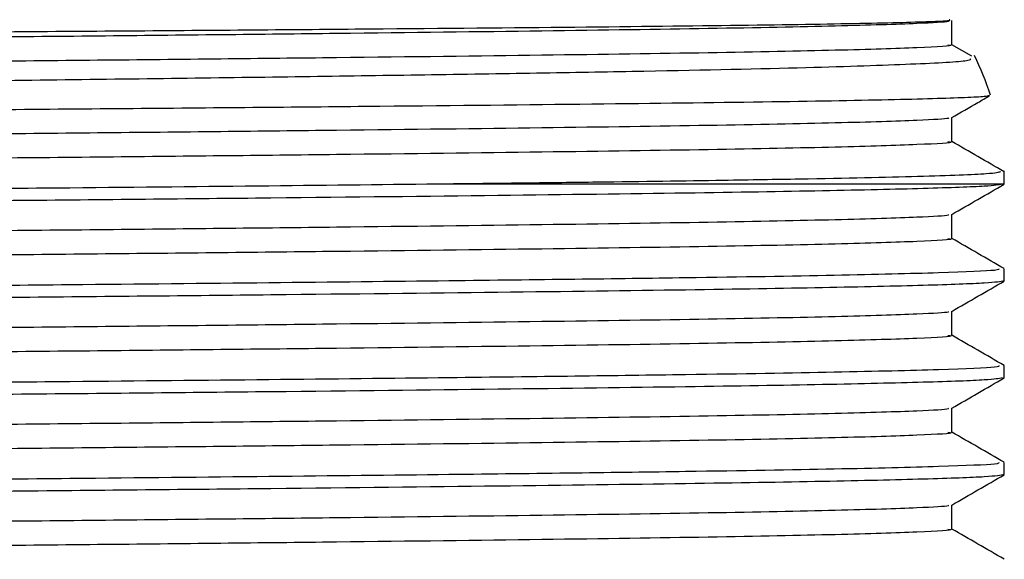
# Model space of a CAD drawing. Extents: x 0.9 to 31, y 3.7 to 20.8.
# Drawn here: x 23.4 to 23.5, y 9.4 to 9.4 of the extents above; entities that cross this region are included whole.
import ezdxf

# ---------------------------------------------------------------- set-up
doc = ezdxf.new("R2010")
doc.units = 0
doc.header["$MEASUREMENT"] = 0
doc.layers.get('0').update_dxf_attribs({"linetype": 'CONTINUOUS'})

msp = doc.modelspace()

# ---------------------------------------------------------------- linework, layer by layer
at = {"color": 7, "linetype": 'Continuous'}
for p, q in [((23.48278009337346, 9.423803296159747), (23.48278009337346, 9.42553940727086)), ((23.48420375193357, 9.422989121889485), (23.48278009337346, 9.423811152378589)), ((23.48278009337346, 9.416858851715302), (23.48278009337346, 9.41858772466641)), ((23.48653888970861, 9.413820967190878), (23.44668939350363, 9.413820967190878)), ((23.48278009337346, 9.409914407270858), (23.48278009337346, 9.411643280221965)), ((23.48653888970861, 9.406876522746433), (23.48653888970861, 9.407744366062285)), ((23.48278009337346, 9.402969962826415), (23.48278009337346, 9.40469883577752)), ((23.48653888970861, 9.399932078301989), (23.48653888970861, 9.40079992161784)), ((23.48278009337346, 9.39602551838197), (23.48278009337346, 9.397754391333075)), ((23.48653888970861, 9.392987633857546), (23.48653888970861, 9.393855477173396)), ((23.48278009337346, 9.389081073937525), (23.48278009337346, 9.39080994688863))]:
    msp.add_line(p, q, dxfattribs=at)
for radius, start, end in [(0.02083333333333208, 17.82666362613973, 26.24234992144977), (0.02083333333333281, 0.01900173424751878, 2.575310725791796)]:
    msp.add_arc((23.46570555637528, 9.413820967190878), radius, start, end, dxfattribs=at)
for points, knots in [([(23.21816246601439, 9.42300596063096), (23.21826276625571, 9.423041886499131), (23.21849282092951, 9.423124288233916), (23.22295398671919, 9.423251356655006), (23.23012245223734, 9.423381864713976), (23.23945967454825, 9.423503003094778), (23.25103455788838, 9.423619525640353), (23.26464827289922, 9.42374132679851), (23.28001393757989, 9.42386345284193), (23.29682111053996, 9.423984678898979), (23.3147261290802, 9.424099957549116), (23.33336680459242, 9.424218297294026), (23.3524928993487, 9.424339747294498), (23.36893031092637, 9.424443704361986), (23.38603544199553, 9.424551787265312), (23.40347176848517, 9.424661000658828), (23.42292551839574, 9.424798263583439), (23.44038352039903, 9.42493596007826), (23.45536139005607, 9.425070099649755), (23.46743666908556, 9.425199583455518), (23.47638215203485, 9.425336079076256), (23.4808082972112, 9.42544964511942), (23.48275921260912, 9.425538454848136), (23.48263933576762, 9.425581011672985), (23.48258063525477, 9.425601850622469)], [0, 0, 0, 0, 0.04107577528814888, 0.09421387188896192, 0.1397905110555821, 0.1853671477478841, 0.2309439946108618, 0.276521125428376, 0.3220982590799668, 0.3676753917862069, 0.4132525554433315, 0.4588302086592339, 0.5044078662694675, 0.5509534401336054, 0.5773385087784217, 0.6301798489089444, 0.6829635771767792, 0.7357468302941274, 0.7885300798397082, 0.8412151389494354, 0.8938683720024986, 0.947527206275525, 0.9743054633088736, 1, 1, 1, 1]), ([(23.48250014369371, 9.425539402546843), (23.48255570932564, 9.425516727666652), (23.48272722076545, 9.425446738336657), (23.48037515862588, 9.425314318683897), (23.47498396206421, 9.425142614115185), (23.4658314840369, 9.424960716621683), (23.45376154436655, 9.4247883781228), (23.43899182001762, 9.42460902443796), (23.4218455882661, 9.424425910288527), (23.40289682784302, 9.42424481322031), (23.3826447827381, 9.424072816538741), (23.3615325923821, 9.42389239708046), (23.34006342735487, 9.42370926691239), (23.31897064417005, 9.423529097235702), (23.29875164678637, 9.423357049091472), (23.27984937693084, 9.423175750747275), (23.26276858630645, 9.422992644925294), (23.24807409008485, 9.422813594074261), (23.23609798968515, 9.42264108105044), (23.22700915788436, 9.422459108248564), (23.22148599838088, 9.422276024400652), (23.21911673033311, 9.422146477097925), (23.21963728812576, 9.422077457077432), (23.21971719145462, 9.42206686280822)], [0, 0, 0, 0, 0.02013767255559834, 0.06215786799649082, 0.1141008396062013, 0.1658565024657714, 0.2168974077007975, 0.2684396661846222, 0.3203965662919886, 0.3720831968173995, 0.4230991852783557, 0.474727595149712, 0.5266882952306243, 0.5782960775760382, 0.6293156260827916, 0.6810204382171517, 0.7329748053165944, 0.7844940139429459, 0.8355455952627298, 0.8873169729319754, 0.9392548814788816, 0.9906758918023588, 1, 1, 1, 1]), ([(23.48249990159207, 9.42380361429545), (23.48258617941204, 9.423791487131238), (23.48308792603244, 9.423720961894745), (23.48064248377721, 9.423589533306583), (23.47500578886559, 9.423406444427819), (23.46582573621343, 9.423224620935917), (23.45376309180199, 9.42305226285886), (23.438991399857, 9.422872914454423), (23.42184570062503, 9.422689798875895), (23.40289679823329, 9.42250870218861), (23.38264479078985, 9.422336705406218), (23.36153258997855, 9.422156285975056), (23.3400634288173, 9.42197315580013), (23.31897064075896, 9.421792986123522), (23.29875165890546, 9.421620937985734), (23.27984933105825, 9.421439639615372), (23.26276875770538, 9.421256533891997), (23.24807345893563, 9.421077482676578), (23.23610033587779, 9.420904971004617), (23.22700024921201, 9.420722993092463), (23.22151920991412, 9.42053992836927), (23.21913967743361, 9.420415713565042), (23.21958151835884, 9.420351994962147), (23.21961810886221, 9.420346718185776)], [0, 0, 0, 0, 0.01073411334543727, 0.06242398215493752, 0.1146127154843015, 0.1666132538354347, 0.2178956527750852, 0.2696817770541707, 0.3218845047821477, 0.3738156841812053, 0.4250730484561637, 0.4769457317373722, 0.529152277417998, 0.5810042355766867, 0.632265176741357, 0.6842146237733888, 0.7364148065088295, 0.7881777718729035, 0.839470897409881, 0.8914872249233603, 0.943670871234667, 0.9953351736827916, 1, 1, 1, 1]), ([(23.48407952946514, 9.422811045275909), (23.48412592072607, 9.422758567920013), (23.48424478712991, 9.422624107367458), (23.4803136718502, 9.422402478592115), (23.47272469761923, 9.422147156864673), (23.46315643671584, 9.421937919091057), (23.45360620484081, 9.42177232886981), (23.44324994292142, 9.421606496399692), (23.42885749058851, 9.421401930636797), (23.40967095179398, 9.421161677143164), (23.38885748846288, 9.420935474611035), (23.36699586232931, 9.420705835152615), (23.34468571097376, 9.42047284701735), (23.32253895941504, 9.420243466273458), (23.30116399738167, 9.420027538215846), (23.28114322659151, 9.419804094610813), (23.26302568068735, 9.419579664725768), (23.24729746525779, 9.419360048922048), (23.23442101202066, 9.419151653316822), (23.22461935249981, 9.41893408533031), (23.21861647907158, 9.418717165873243), (23.21595692029407, 9.41856736189647), (23.21640366990393, 9.418489864018337), (23.21645541389033, 9.41848088796315)], [0, 0, 0, 0, 0.03360499238761309, 0.08610467825491441, 0.1386043526174784, 0.1944752468612319, 0.2228808849040769, 0.2511845677665355, 0.3041768939958135, 0.3571692030814738, 0.410161435435325, 0.4631527958528288, 0.5161441664665688, 0.5691355193794401, 0.622126718472907, 0.6751172967114342, 0.7281078801860152, 0.7810984455260735, 0.8340887639758358, 0.8870786995957087, 0.9400686367444572, 0.993058555447765, 1, 1, 1, 1]), ([(23.21629648374077, 9.417140000001478), (23.21638984644629, 9.417182342690166), (23.21660360402599, 9.417279287938278), (23.22108159083978, 9.417427866860892), (23.22823294502714, 9.417579474507358), (23.23747375597061, 9.41771950976204), (23.2489214347343, 9.417853932613921), (23.26238401178272, 9.417994296592003), (23.27758776519398, 9.418135205642242), (23.2942358730053, 9.418275269509829), (23.31199946415971, 9.41840884696202), (23.33065733868731, 9.418545367471719), (23.35087121444206, 9.418693742173767), (23.36853615142305, 9.418822681740748), (23.38681937178207, 9.418955965677425), (23.40457035798198, 9.41908427439515), (23.42438266746702, 9.419245587877594), (23.44216883207006, 9.419407390977176), (23.45743407967463, 9.41956498803415), (23.46975361532626, 9.41971729495175), (23.47879984408543, 9.419876681789281), (23.48336507942962, 9.420008992692612), (23.48522898858696, 9.42010886014591), (23.4853918292071, 9.420155650766215), (23.48546574227196, 9.420176888944688)], [0, 0, 0, 0, 0.04128846331298085, 0.09453155772942191, 0.1394718422662984, 0.1844121237406353, 0.2293524771423298, 0.2742929565588474, 0.3192334385661878, 0.3641739194148703, 0.4091144005203288, 0.4540551047803054, 0.4999142605648455, 0.5530565946406235, 0.5795587265567479, 0.6326685517941562, 0.68574986675062, 0.7388308356406755, 0.7919118000115665, 0.8449420728859335, 0.8979557503965636, 0.9507662622651581, 0.9776528949130239, 1, 1, 1, 1]), ([(23.48276680566463, 9.418580052249958), (23.48339333224173, 9.418941813445729), (23.48429852790587, 9.419464480285159), (23.48520372446779, 9.4199871454675), (23.48548239383123, 9.420148050601014)], [0, 0, 0, 0, 0.6921449161883706, 1, 1, 1, 1]), ([(23.48250326884707, 9.418579945262804), (23.4825404921753, 9.418562249084307), (23.48267729079969, 9.418497214252909), (23.4803562091217, 9.418369846223426), (23.47498946599782, 9.418198177808067), (23.46583003464275, 9.418016270034371), (23.45376193457398, 9.417843934255261), (23.43899171406855, 9.417664579836874), (23.42184561659783, 9.41748146588597), (23.40289682038076, 9.417300368764833), (23.38264478475278, 9.417128372097276), (23.36153259183553, 9.416947952635207), (23.34006342750066, 9.416764822468162), (23.31897064413161, 9.416584652791203), (23.29875164679678, 9.416412604647043), (23.27984937692802, 9.416231306302826), (23.2627685863072, 9.416048200480851), (23.24807409008465, 9.415869149629815), (23.2360979896852, 9.415696636605995), (23.22700915788434, 9.41551466380412), (23.22148599838089, 9.415331579956208), (23.21911673033311, 9.41520203265348), (23.21963728812576, 9.415133012632987), (23.21971719145462, 9.415122418363776)], [0, 0, 0, 0, 0.01577791844271205, 0.05798507659741305, 0.110159160862206, 0.1621451029739703, 0.2134131072516795, 0.2651846954761408, 0.3173727702114029, 0.3692893728397337, 0.4205323494798311, 0.4723904724098223, 0.5245823640260568, 0.576419767650946, 0.6276663201767436, 0.6796011853104336, 0.7317867157675236, 0.7835351515775419, 0.8348138794416866, 0.8868156062838738, 0.938984604958505, 0.9906344055466628, 1, 1, 1, 1]), ([(23.48249990159207, 9.416859169851003), (23.48258617941204, 9.416847042686793), (23.48308792603245, 9.4167765174503), (23.48064248377721, 9.416645088862136), (23.47500578886559, 9.416461999983373), (23.46582573621343, 9.416280176491473), (23.45376309180199, 9.416107818414416), (23.438991399857, 9.415928470009977), (23.42184570062503, 9.415745354431449), (23.40289679823329, 9.415564257744164), (23.38264479078985, 9.415392260961774), (23.36153258997855, 9.415211841530612), (23.3400634288173, 9.415028711355685), (23.31897064075896, 9.414848541679078), (23.29875165890546, 9.414676493541288), (23.27984933105825, 9.414495195170927), (23.26276875770538, 9.414312089447552), (23.24807345893563, 9.414133038232134), (23.23610033587779, 9.413960526560173), (23.22700024921201, 9.413778548648017), (23.22151920991412, 9.413595483924825), (23.2191396774336, 9.413471269120597), (23.21958151835884, 9.413407550517702), (23.21961810886221, 9.41340227374133)], [0, 0, 0, 0, 0.0107341133454372, 0.06242398215493748, 0.1146127154843015, 0.1666132538354347, 0.2178956527750853, 0.2696817770541708, 0.3218845047821478, 0.3738156841812054, 0.4250730484561639, 0.4769457317373724, 0.5291522774179982, 0.581004235576687, 0.6322651767413573, 0.6842146237733892, 0.7364148065088298, 0.7881777718729039, 0.8394708974098815, 0.8914872249233607, 0.9436708712346675, 0.995335173682792, 1, 1, 1, 1]), ([(23.48652569491045, 9.41470397427551), (23.48589916656972, 9.415065734874355), (23.48465063204367, 9.415786644956894), (23.48340209888004, 9.416507557316194), (23.48278009337346, 9.416866707934142)], [0, 0, 0, 0, 0.5018109853215021, 1, 1, 1, 1]), ([(23.48625992496355, 9.414699437715988), (23.48611801610382, 9.414648545332545), (23.48580554937252, 9.414536486249471), (23.48085006951587, 9.414356880173383), (23.47383268293989, 9.414199698663865), (23.46575971049512, 9.41406417541898), (23.45905278540305, 9.413971907237933), (23.45226243097423, 9.413886436591197), (23.44854923446033, 9.413842815720116), (23.44668939350363, 9.413820967190878)], [0, 0, 0, 0, 0.1753252972018129, 0.3860458228784148, 0.5967663496942117, 0.7018536302598165, 0.8498653191097612, 0.9248015483434927, 1, 1, 1, 1]), ([(23.44668939350363, 9.413820967190878), (23.4424822723089, 9.413773737226316), (23.43406050067831, 9.413679192772461), (23.41837078759566, 9.413523019481863), (23.4000566330284, 9.413357046143494), (23.37899225534979, 9.413184672366146), (23.3571521256847, 9.413002846282055), (23.33509192710754, 9.41281978369785), (23.3135491649422, 9.412641694608556), (23.29300185979745, 9.41246856950102), (23.27390864953604, 9.412286198506049), (23.25682202998525, 9.412103231301222), (23.24228140604407, 9.411926586529619), (23.23055426641206, 9.411752287395329), (23.2220167877715, 9.411569563361548), (23.21666266998681, 9.411388566209444), (23.21605412118393, 9.411273288053192), (23.21575641220355, 9.411216892670938)], [0, 0, 0, 0, 0.05392531964288939, 0.1079471463070197, 0.1767240703159464, 0.2448320040404308, 0.3138936881980588, 0.3832053112841579, 0.451854399819646, 0.5200335424708465, 0.5891741373060555, 0.6584536811182, 0.7269622015577049, 0.7952504328995138, 0.8644566433991696, 0.9336906517585981, 0.9999999999999999, 0.9999999999999999, 0.9999999999999999, 0.9999999999999999]), ([(23.4864019803011, 9.413805869661521), (23.48614037496205, 9.413758034319637), (23.4855862177426, 9.413656704965467), (23.48114241407744, 9.413495912190402), (23.47396993537432, 9.413329659046948), (23.46377787181468, 9.41316249592082), (23.45056439791159, 9.41299482675911), (23.43428880055279, 9.412812583638042), (23.41578747658102, 9.412629586073436), (23.39567219407144, 9.4124525641088), (23.37441040668057, 9.412278594862645), (23.35246272619904, 9.412095946284415), (23.33046489196716, 9.411913076318259), (23.30909497860278, 9.41173763385277), (23.28881673725204, 9.411562191416055), (23.27009294594836, 9.411379321362524), (23.2535169466571, 9.411196673103799), (23.23955540923519, 9.41102270268099), (23.22845528418762, 9.410845685128525), (23.22064890939569, 9.410662670921392), (23.21624563950174, 9.410494989909315), (23.21609067729652, 9.41039279845071), (23.21602435663241, 9.410349062590134)], [0, 0, 0, 0, 0.0423446575006893, 0.0896984661919016, 0.1371215502871957, 0.1840979239888104, 0.2354003577756685, 0.2874286399473452, 0.3395824098738237, 0.3911761859241651, 0.4425536103298046, 0.4946337890802664, 0.5467558132671458, 0.5982366734949885, 0.6497175337228328, 0.7018395579097114, 0.7539197366601725, 0.8052971610658118, 0.8568909371161535, 0.9090447070426316, 0.9610729892143076, 1, 1, 1, 1]), ([(23.48276680566463, 9.411635607805513), (23.48339333228152, 9.411997368927823), (23.48464638682828, 9.412720891930565), (23.48589944261783, 9.413444412639416), (23.48652597116909, 9.413806173372897)], [0, 0, 0, 0, 0.4999994760919307, 1, 1, 1, 1]), ([(23.48250326884707, 9.411635500818361), (23.4825404921753, 9.411617804639862), (23.48267729079969, 9.411552769808464), (23.4803562091217, 9.411425401778981), (23.47498946599782, 9.411253733363624), (23.46583003464275, 9.411071825589927), (23.45376193457398, 9.410899489810816), (23.43899171406855, 9.41072013539243), (23.42184561659783, 9.410537021441526), (23.40289682038076, 9.410355924320388), (23.38264478475278, 9.410183927652831), (23.36153259183553, 9.410003508190762), (23.34006342750066, 9.409820378023717), (23.31897064413161, 9.409640208346758), (23.29875164679678, 9.4094681602026), (23.27984937692802, 9.409286861858382), (23.2627685863072, 9.409103756036407), (23.24807409008465, 9.408924705185372), (23.2360979896852, 9.40875219216155), (23.22700915788434, 9.408570219359675), (23.22148599838089, 9.408387135511763), (23.21911673033311, 9.408257588209036), (23.21963728812576, 9.408188568188544), (23.21971719145462, 9.408177973919331)], [0, 0, 0, 0, 0.01577791844271205, 0.05798507659741305, 0.110159160862206, 0.1621451029739703, 0.2134131072516795, 0.2651846954761408, 0.3173727702114029, 0.3692893728397337, 0.4205323494798311, 0.4723904724098223, 0.5245823640260568, 0.576419767650946, 0.6276663201767436, 0.6796011853104336, 0.7317867157675236, 0.7835351515775419, 0.8348138794416866, 0.8868156062838738, 0.938984604958505, 0.9906344055466628, 1, 1, 1, 1]), ([(23.48249990159207, 9.40991472540656), (23.48258617941204, 9.40990259824235), (23.48308792603244, 9.409832073005854), (23.48064248377721, 9.409700644417693), (23.47500578886559, 9.40951755553893), (23.46582573621343, 9.409335732047028), (23.45376309180199, 9.409163373969973), (23.438991399857, 9.408984025565532), (23.42184570062503, 9.408800909987006), (23.40289679823329, 9.40861981329972), (23.38264479078985, 9.408447816517329), (23.36153258997855, 9.408267397086169), (23.3400634288173, 9.40808426691124), (23.31897064075896, 9.407904097234633), (23.29875165890546, 9.407732049096845), (23.27984933105826, 9.407550750726482), (23.26276875770538, 9.407367645003108), (23.24807345893563, 9.40718859378769), (23.23610033587779, 9.407016082115728), (23.22700024921201, 9.406834104203574), (23.22151920991411, 9.406651039480382), (23.21913967743361, 9.40652682467615), (23.21958151835884, 9.406463106073257), (23.21961810886221, 9.406457829296887)], [0, 0, 0, 0, 0.01073411334543722, 0.06242398215493752, 0.1146127154843016, 0.1666132538354348, 0.2178956527750854, 0.269681777054171, 0.321884504782148, 0.3738156841812056, 0.4250730484561641, 0.4769457317373727, 0.5291522774179985, 0.5810042355766873, 0.6322651767413576, 0.6842146237733896, 0.7364148065088303, 0.7881777718729044, 0.839470897409882, 0.8914872249233613, 0.9436708712346681, 0.9953351736827927, 1, 1, 1, 1]), ([(23.48652569491045, 9.407759529831065), (23.48589916656972, 9.40812129042991), (23.48465063204367, 9.40884220051245), (23.48340209888004, 9.40956311287175), (23.48278009337346, 9.4099222634897)], [0, 0, 0, 0, 0.5018109853213337, 1, 1, 1, 1]), ([(23.48613682957358, 9.407744366062285), (23.48615858208675, 9.40770771408354), (23.48621494733046, 9.407612741254525), (23.48230316827101, 9.407452813389078), (23.47492766173, 9.407269899792025), (23.46555747564276, 9.407113710741875), (23.4558801363648, 9.406986084693006), (23.44601203531365, 9.406866665838285), (23.43399191740254, 9.406734638740657), (23.41839484961035, 9.406578613485461), (23.40004962218688, 9.406412590496616), (23.37899415514863, 9.406240230957339), (23.35715161141265, 9.406058401015867), (23.33509206367587, 9.405875339471626), (23.31354912879227, 9.40569725010635), (23.29300186960705, 9.405524125072247), (23.27390864688511, 9.405341754057368), (23.25682203068742, 9.4051587868579), (23.24228140585758, 9.404982142084876), (23.23055426646269, 9.404807842950966), (23.2220167877579, 9.40462511891708), (23.21666266999004, 9.404444121765005), (23.216054121185, 9.404328843608749), (23.21575641220355, 9.404272448226491)], [0, 0, 0, 0, 0.03251316578919151, 0.08424831184982351, 0.1361915124871561, 0.1876586585976517, 0.2189927001284025, 0.2506484810001671, 0.2910575011871178, 0.3315388390570295, 0.3830769315352548, 0.4341137151276371, 0.4858651930558423, 0.5378039630997545, 0.5892462618717766, 0.64033640598156, 0.6921470157458759, 0.7440617471371219, 0.7953987109928959, 0.8465706008786925, 0.8984303798408317, 0.9503109891714167, 1, 1, 1, 1]), ([(23.48653888970861, 9.406876522746433), (23.48625935839426, 9.406823700283091), (23.48569682476849, 9.40671739944916), (23.48115129257138, 9.406551482288464), (23.47396758690663, 9.406385210755836), (23.4637785628471, 9.40621805260825), (23.45056420290091, 9.406050381995248), (23.43428885327612, 9.405868139279955), (23.41578746260688, 9.405685141606101), (23.39567219777961, 9.40550811967043), (23.37441040567362, 9.40533415041655), (23.35246272647075, 9.405151501840415), (23.33046489189532, 9.404968631873697), (23.30909497862192, 9.404793189408355), (23.28881673724684, 9.404617746971601), (23.27009294594976, 9.404434876918083), (23.25351694665672, 9.404252228659354), (23.2395554092353, 9.404078258236547), (23.22845528418759, 9.40390124068408), (23.2206489093957, 9.403718226476947), (23.21624563950174, 9.403550545464869), (23.21609067729652, 9.403448354006265), (23.21602435663241, 9.403404618145691)], [0, 0, 0, 0, 0.04656680400145968, 0.09371183745925454, 0.1409258408971525, 0.1876951034147733, 0.2387713531229953, 0.2905702510686737, 0.3424940835140723, 0.3938603910051678, 0.4450113007107412, 0.4968618664316375, 0.5487540930992347, 0.6000079825953105, 0.6512618720913879, 0.7031540987589842, 0.7550046644798799, 0.8061555741854532, 0.857521881676549, 0.9094457141219471, 0.961244612067625, 1, 1, 1, 1]), ([(23.48276680566463, 9.404691163361068), (23.48339333228152, 9.40505292448338), (23.48464638682828, 9.405776447486119), (23.48589944261783, 9.40649996819497), (23.48652597116909, 9.406861728928453)], [0, 0, 0, 0, 0.4999994760920033, 1, 1, 1, 1]), ([(23.48250326884707, 9.404691056373917), (23.4825404921753, 9.404673360195417), (23.48267729079969, 9.40460832536402), (23.4803562091217, 9.404480957334536), (23.47498946599782, 9.40430928891918), (23.46583003464275, 9.404127381145482), (23.45376193457398, 9.403955045366372), (23.43899171406855, 9.403775690947985), (23.42184561659783, 9.403592576997081), (23.40289682038076, 9.403411479875944), (23.38264478475278, 9.403239483208386), (23.36153259183553, 9.403059063746317), (23.34006342750066, 9.402875933579272), (23.31897064413161, 9.402695763902313), (23.29875164679678, 9.402523715758154), (23.27984937692802, 9.402342417413937), (23.2627685863072, 9.402159311591962), (23.24807409008465, 9.401980260740926), (23.2360979896852, 9.401807747717106), (23.22700915788434, 9.40162577491523), (23.22148599838089, 9.401442691067318), (23.21911673033311, 9.401313143764593), (23.21963728812576, 9.4012441237441), (23.21971719145462, 9.401233529474887)], [0, 0, 0, 0, 0.01577791844271205, 0.05798507659741305, 0.110159160862206, 0.1621451029739703, 0.2134131072516795, 0.2651846954761408, 0.3173727702114029, 0.3692893728397337, 0.4205323494798311, 0.4723904724098223, 0.5245823640260568, 0.576419767650946, 0.6276663201767436, 0.6796011853104336, 0.7317867157675236, 0.7835351515775419, 0.8348138794416866, 0.8868156062838738, 0.938984604958505, 0.9906344055466628, 1, 1, 1, 1]), ([(23.48249990159207, 9.402970280962116), (23.48258617941205, 9.402958153797906), (23.48308792603245, 9.40288762856141), (23.48064248377721, 9.402756199973247), (23.47500578886559, 9.402573111094485), (23.46582573621343, 9.402391287602583), (23.45376309180199, 9.402218929525528), (23.438991399857, 9.402039581121088), (23.42184570062503, 9.401856465542561), (23.40289679823329, 9.401675368855276), (23.38264479078985, 9.401503372072884), (23.36153258997855, 9.401322952641722), (23.3400634288173, 9.401139822466796), (23.31897064075896, 9.400959652790188), (23.29875165890546, 9.400787604652399), (23.27984933105825, 9.400606306282038), (23.26276875770538, 9.400423200558663), (23.24807345893563, 9.400244149343244), (23.23610033587779, 9.400071637671283), (23.22700024921201, 9.399889659759129), (23.22151920991411, 9.399706595035935), (23.21913967743361, 9.39958238023171), (23.21958151835884, 9.399518661628813), (23.21961810886221, 9.399513384852442)], [0, 0, 0, 0, 0.01073411334543722, 0.06242398215493757, 0.1146127154843017, 0.1666132538354349, 0.2178956527750856, 0.2696817770541712, 0.3218845047821483, 0.373815684181206, 0.4250730484561646, 0.4769457317373731, 0.5291522774179991, 0.5810042355766879, 0.6322651767413583, 0.6842146237733903, 0.7364148065088311, 0.7881777718729052, 0.8394708974098828, 0.8914872249233622, 0.943670871234669, 0.9953351736827936, 1, 1, 1, 1]), ([(23.48652569491045, 9.40081508538662), (23.48589916656972, 9.401176845985466), (23.48465063204367, 9.401897756068005), (23.48340209888004, 9.402618668427305), (23.48278009337346, 9.402977819045255)], [0, 0, 0, 0, 0.5018109853213756, 1, 1, 1, 1]), ([(23.48613682957358, 9.40079992161784), (23.48615858208675, 9.400763269639095), (23.48621494733046, 9.40066829681008), (23.48230316827101, 9.400508368944635), (23.47492766173, 9.40032545534758), (23.46555747564276, 9.40016926629743), (23.4558801363648, 9.400041640248563), (23.44601203531365, 9.39992222139384), (23.43399191740254, 9.39979019429621), (23.41839484961035, 9.399634169041017), (23.40004962218688, 9.399468146052172), (23.37899415514863, 9.399295786512896), (23.35715161141265, 9.399113956571425), (23.33509206367587, 9.398930895027181), (23.31354912879227, 9.398752805661905), (23.29300186960705, 9.398579680627805), (23.2739086468851, 9.398397309612923), (23.25682203068742, 9.398214342413455), (23.24228140585758, 9.398037697640433), (23.23055426646269, 9.397863398506523), (23.22201678775791, 9.397680674472637), (23.21666266999004, 9.39749967732056), (23.216054121185, 9.397384399164304), (23.21575641220355, 9.397328003782048)], [0, 0, 0, 0, 0.03251316578919226, 0.08424831184982423, 0.1361915124871568, 0.1876586585976524, 0.2189927001284032, 0.2506484810001677, 0.2910575011871184, 0.33153883905703, 0.3830769315352553, 0.4341137151276376, 0.4858651930558427, 0.537803963099755, 0.589246261871777, 0.6403364059815604, 0.6921470157458762, 0.7440617471371221, 0.7953987109928962, 0.8465706008786926, 0.898430379840832, 0.9503109891714168, 1, 1, 1, 1]), ([(23.4864019803011, 9.399916980772634), (23.48614037496205, 9.399869145430747), (23.4855862177426, 9.39976781607658), (23.48114241407744, 9.399607023301513), (23.47396993537432, 9.399440770158058), (23.46377787181468, 9.399273607031931), (23.45056439791159, 9.399105937870223), (23.43428880055279, 9.398923694749152), (23.41578747658102, 9.398740697184547), (23.39567219407144, 9.398563675219911), (23.37441040668057, 9.398389705973756), (23.35246272619904, 9.398207057395526), (23.33046489196716, 9.39802418742937), (23.30909497860278, 9.39784874496388), (23.28881673725204, 9.397673302527165), (23.27009294594836, 9.397490432473635), (23.2535169466571, 9.39730778421491), (23.23955540923519, 9.3971338137921), (23.22845528418762, 9.396956796239637), (23.22064890939569, 9.396773782032504), (23.21624563950174, 9.396606101020424), (23.21609067729652, 9.39650390956182), (23.21602435663241, 9.396460173701247)], [0, 0, 0, 0, 0.0423446575006893, 0.0896984661919016, 0.1371215502871957, 0.1840979239888104, 0.2354003577756685, 0.2874286399473452, 0.3395824098738237, 0.3911761859241651, 0.4425536103298046, 0.4946337890802664, 0.5467558132671458, 0.5982366734949885, 0.6497175337228328, 0.7018395579097114, 0.7539197366601725, 0.8052971610658118, 0.8568909371161535, 0.9090447070426316, 0.9610729892143076, 1, 1, 1, 1]), ([(23.48276680566463, 9.397746718916624), (23.48339333228152, 9.398108480038935), (23.48464638682828, 9.398832003041676), (23.48589944261783, 9.399555523750527), (23.48652597116909, 9.39991728448401)], [0, 0, 0, 0, 0.4999994760920873, 1, 1, 1, 1]), ([(23.48250326884707, 9.397746611929472), (23.4825404921753, 9.397728915750974), (23.48267729079969, 9.397663880919575), (23.4803562091217, 9.397536512890092), (23.47498946599782, 9.397364844474735), (23.46583003464275, 9.397182936701038), (23.45376193457398, 9.397010600921927), (23.43899171406855, 9.39683124650354), (23.42184561659783, 9.396648132552636), (23.40289682038076, 9.396467035431499), (23.38264478475278, 9.396295038763943), (23.36153259183553, 9.396114619301873), (23.34006342750066, 9.395931489134828), (23.31897064413161, 9.395751319457869), (23.29875164679678, 9.39557927131371), (23.27984937692802, 9.395397972969494), (23.2627685863072, 9.395214867147518), (23.24807409008465, 9.395035816296483), (23.2360979896852, 9.394863303272661), (23.22700915788434, 9.394681330470785), (23.22148599838089, 9.394498246622875), (23.21911673033311, 9.394368699320147), (23.21963728812576, 9.394299679299657), (23.21971719145462, 9.394289085030444)], [0, 0, 0, 0, 0.01577791844271205, 0.05798507659741305, 0.110159160862206, 0.1621451029739703, 0.2134131072516795, 0.2651846954761408, 0.3173727702114029, 0.3692893728397337, 0.4205323494798311, 0.4723904724098223, 0.5245823640260568, 0.576419767650946, 0.6276663201767436, 0.6796011853104336, 0.7317867157675236, 0.7835351515775419, 0.8348138794416866, 0.8868156062838738, 0.938984604958505, 0.9906344055466628, 1, 1, 1, 1]), ([(23.48249990159207, 9.396025836517671), (23.48258617941205, 9.396013709353461), (23.48308792603245, 9.395943184116968), (23.48064248377721, 9.395811755528804), (23.47500578886559, 9.39562866665004), (23.46582573621343, 9.39544684315814), (23.45376309180199, 9.395274485081083), (23.438991399857, 9.395095136676645), (23.42184570062503, 9.394912021098117), (23.40289679823329, 9.394730924410831), (23.38264479078985, 9.39455892762844), (23.36153258997855, 9.39437850819728), (23.3400634288173, 9.394195378022351), (23.31897064075896, 9.394015208345744), (23.29875165890546, 9.393843160207956), (23.27984933105825, 9.393661861837593), (23.26276875770538, 9.393478756114218), (23.24807345893563, 9.393299704898801), (23.23610033587779, 9.393127193226839), (23.22700024921201, 9.392945215314684), (23.22151920991411, 9.392762150591492), (23.21913967743361, 9.392637935787265), (23.21958151835884, 9.392574217184368), (23.21961810886221, 9.392568940407998)], [0, 0, 0, 0, 0.01073411334543722, 0.06242398215493757, 0.1146127154843017, 0.1666132538354349, 0.2178956527750856, 0.2696817770541712, 0.3218845047821483, 0.373815684181206, 0.4250730484561646, 0.4769457317373731, 0.5291522774179991, 0.5810042355766879, 0.6322651767413583, 0.6842146237733903, 0.7364148065088311, 0.7881777718729052, 0.8394708974098828, 0.8914872249233622, 0.943670871234669, 0.9953351736827936, 1, 1, 1, 1]), ([(23.48652569491045, 9.393870640942175), (23.48589916656972, 9.394232401541021), (23.48465063204367, 9.39495331162356), (23.48340209888004, 9.39567422398286), (23.48278009337346, 9.39603337460081)], [0, 0, 0, 0, 0.5018109853213336, 0.9999999999999999, 0.9999999999999999, 0.9999999999999999, 0.9999999999999999]), ([(23.48613682957358, 9.393855477173394), (23.48615858208675, 9.39381882519465), (23.48621494733046, 9.393723852365635), (23.48230316827101, 9.39356392450019), (23.47492766173, 9.393381010903138), (23.46555747564276, 9.393224821852986), (23.4558801363648, 9.393097195804119), (23.44601203531365, 9.392977776949396), (23.43399191740254, 9.392845749851768), (23.41839484961035, 9.392689724596572), (23.40004962218688, 9.392523701607727), (23.37899415514863, 9.39235134206845), (23.35715161141265, 9.39216951212698), (23.33509206367587, 9.391986450582737), (23.31354912879227, 9.39180836121746), (23.29300186960705, 9.39163523618336), (23.2739086468851, 9.391452865168478), (23.25682203068742, 9.391269897969009), (23.24228140585758, 9.391093253195988), (23.23055426646269, 9.390918954062077), (23.22201678775791, 9.39073623002819), (23.21666266999004, 9.390555232876116), (23.216054121185, 9.39043995471986), (23.21575641220355, 9.390383559337604)], [0, 0, 0, 0, 0.03251316578919225, 0.0842483118498242, 0.1361915124871568, 0.1876586585976523, 0.2189927001284031, 0.2506484810001677, 0.2910575011871184, 0.33153883905703, 0.3830769315352553, 0.4341137151276376, 0.4858651930558427, 0.537803963099755, 0.589246261871777, 0.6403364059815604, 0.6921470157458762, 0.7440617471371221, 0.7953987109928962, 0.8465706008786926, 0.898430379840832, 0.9503109891714168, 1, 1, 1, 1]), ([(23.48653888970861, 9.392987633857546), (23.48625935839426, 9.392934811394202), (23.48569682476849, 9.392828510560271), (23.48115129257138, 9.392662593399574), (23.47396758690663, 9.392496321866949), (23.4637785628471, 9.392329163719362), (23.45056420290091, 9.39216149310636), (23.43428885327612, 9.391979250391065), (23.41578746260688, 9.391796252717214), (23.39567219777961, 9.39161923078154), (23.37441040567362, 9.391445261527663), (23.35246272647075, 9.391262612951525), (23.33046489189532, 9.391079742984807), (23.30909497862192, 9.390904300519466), (23.28881673724684, 9.390728858082712), (23.27009294594976, 9.390545988029194), (23.25351694665672, 9.390363339770465), (23.2395554092353, 9.390189369347658), (23.22845528418759, 9.39001235179519), (23.2206489093957, 9.38982933758806), (23.21624563950174, 9.389661656575981), (23.21609067729652, 9.389559465117376), (23.21602435663241, 9.389515729256802)], [0, 0, 0, 0, 0.04656680400145968, 0.09371183745925454, 0.1409258408971525, 0.1876951034147733, 0.2387713531229953, 0.2905702510686737, 0.3424940835140723, 0.3938603910051678, 0.4450113007107412, 0.4968618664316375, 0.5487540930992347, 0.6000079825953105, 0.6512618720913879, 0.7031540987589842, 0.7550046644798799, 0.8061555741854532, 0.857521881676549, 0.9094457141219471, 0.961244612067625, 1, 1, 1, 1]), ([(23.48276680566463, 9.390802274472179), (23.48339333228152, 9.391164035594489), (23.48464638682828, 9.39188755859723), (23.48589944261783, 9.39261107930608), (23.48652597116909, 9.392972840039565)], [0, 0, 0, 0, 0.4999994760919195, 1, 1, 1, 1]), ([(23.48250326884707, 9.390802167485027), (23.4825404921753, 9.390784471306528), (23.48267729079969, 9.390719436475132), (23.4803562091217, 9.390592068445649), (23.47498946599782, 9.39042040003029), (23.46583003464275, 9.390238492256593), (23.45376193457398, 9.390066156477484), (23.43899171406855, 9.389886802059095), (23.42184561659783, 9.389703688108192), (23.40289682038076, 9.389522590987054), (23.38264478475278, 9.389350594319497), (23.36153259183553, 9.38917017485743), (23.34006342750066, 9.388987044690383), (23.31897064413161, 9.388806875013424), (23.29875164679678, 9.388634826869264), (23.27984937692802, 9.388453528525048), (23.2627685863072, 9.388270422703073), (23.24807409008465, 9.388091371852036), (23.2360979896852, 9.387918858828217), (23.22700915788434, 9.387736886026342), (23.22148599838089, 9.38755380217843), (23.21911673033311, 9.387424254875704), (23.21963728812576, 9.38735523485521), (23.21971719145462, 9.387344640585999)], [0, 0, 0, 0, 0.01577791844271205, 0.05798507659741305, 0.110159160862206, 0.1621451029739703, 0.2134131072516795, 0.2651846954761408, 0.3173727702114029, 0.3692893728397337, 0.4205323494798311, 0.4723904724098223, 0.5245823640260568, 0.576419767650946, 0.6276663201767436, 0.6796011853104336, 0.7317867157675236, 0.7835351515775419, 0.8348138794416866, 0.8868156062838738, 0.938984604958505, 0.9906344055466628, 1, 1, 1, 1]), ([(23.48249990159207, 9.389081392073226), (23.48258617941204, 9.389069264909017), (23.48308792603244, 9.388998739672521), (23.48064248377721, 9.38886731108436), (23.47500578886559, 9.388684222205596), (23.46582573621343, 9.388502398713696), (23.45376309180199, 9.388330040636639), (23.438991399857, 9.3881506922322), (23.42184570062503, 9.387967576653672), (23.40289679823329, 9.387786479966385), (23.38264479078985, 9.387614483183997), (23.36153258997855, 9.387434063752833), (23.3400634288173, 9.387250933577908), (23.31897064075896, 9.3870707639013), (23.29875165890546, 9.386898715763511), (23.27984933105825, 9.386717417393148), (23.26276875770538, 9.386534311669774), (23.24807345893563, 9.386355260454355), (23.23610033587779, 9.386182748782394), (23.22700024921201, 9.38600077087024), (23.22151920991412, 9.385817706147048), (23.2191396774336, 9.385693491342819), (23.21958151835884, 9.385629772739925), (23.21961810886221, 9.385624495963553)], [0, 0, 0, 0, 0.01073411334543724, 0.06242398215493767, 0.1146127154843019, 0.1666132538354352, 0.217895652775086, 0.2696817770541716, 0.3218845047821488, 0.3738156841812066, 0.4250730484561652, 0.4769457317373739, 0.5291522774179999, 0.5810042355766888, 0.6322651767413592, 0.6842146237733913, 0.7364148065088322, 0.7881777718729064, 0.8394708974098841, 0.8914872249233635, 0.9436708712346705, 0.9953351736827951, 1, 1, 1, 1]), ([(23.48652569491045, 9.38692619649773), (23.48589916656972, 9.387287957096579), (23.48465063204367, 9.388008867179117), (23.48340209888004, 9.388729779538416), (23.48278009337346, 9.389088930156365)], [0, 0, 0, 0, 0.501810985321502, 1, 1, 1, 1])]:
    msp.add_open_spline(points, degree=3, knots=knots, dxfattribs=at)

doc.saveas('drawing.dxf')
